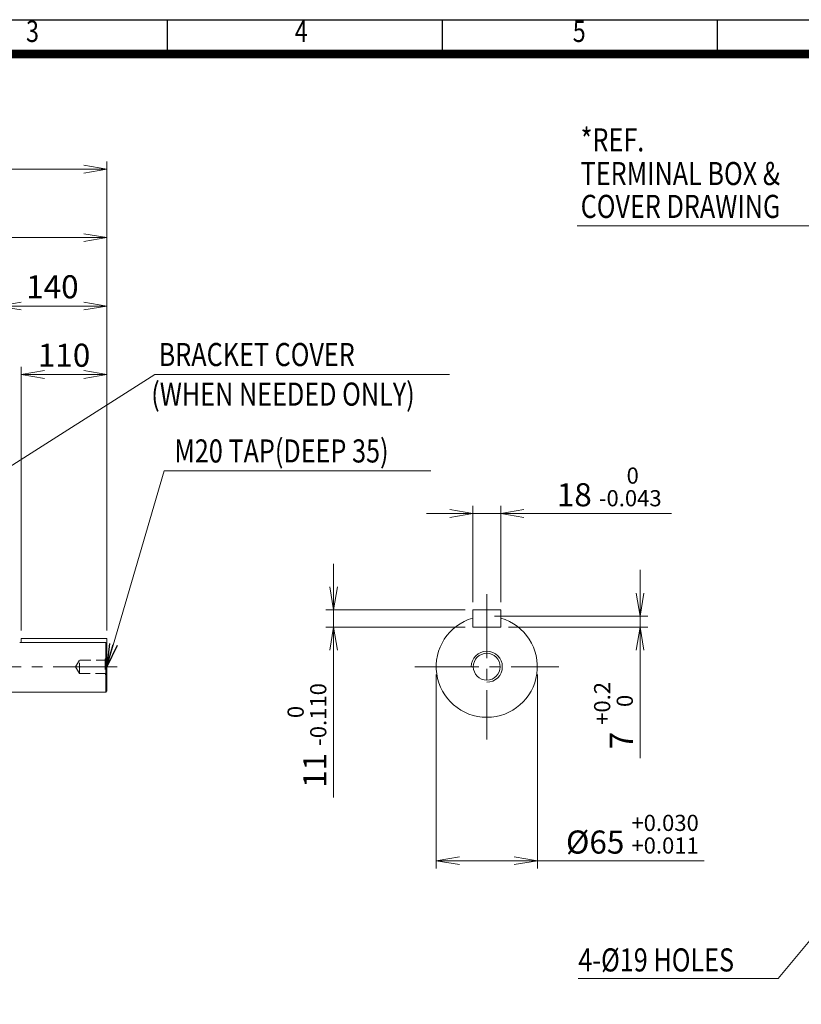
# Model space of a CAD drawing. Units: millimetres. Extents: x 0 to 3267, y 0 to 2310.
# Drawn here: x 1112 to 2117, y 824 to 2090 of the extents above; entities that cross this region are included whole.
import ezdxf
from ezdxf.enums import TextEntityAlignment as Align

# ---------------------------------------------------------------- set-up
doc = ezdxf.new("R2010")
doc.units = ezdxf.units.MM
doc.header["$LTSCALE"] = 110
doc.linetypes.add('CENTER2', pattern=[1.125, 0.75, -0.125, 0.125, -0.125])
doc.linetypes.add('HIDDEN2', pattern=[0.1875, 0.125, -0.0625])
doc.layers.get('0').update_dxf_attribs({"linetype": 'CONTINUOUS', "lineweight": 30})
doc.layers.get('DEFPOINTS').update_dxf_attribs({"linetype": 'CONTINUOUS'})
for name, color, linetype, lineweight in [('CENTER LINE', 1, 'CENTER2', 9), ('DIMENSION LINE', 2, 'CONTINUOUS', 13), ('HIDDEN OUTLINE', 2, 'HIDDEN2', 20), ('OUTLINE', 3, 'CONTINUOUS', 20)]:
    doc.layers.add(name, color=color, linetype=linetype, lineweight=lineweight)
doc.styles.add('ROMANS', font='romans.shx', dxfattribs={"width": 0.7, "height": 3.5, "bigfont": 'whgtxt.shx'})
doc.styles.get("Standard").update_dxf_attribs({"font": 'romans.shx', "width": 0.8, "bigfont": 'whgtxt.shx'})
doc.dimstyles.get("Standard").update_dxf_attribs({"dimscale": 9.9, "dimtxt": 3, "dimasz": 3, "dimexe": 1, "dimexo": 1, "dimgap": 1, "dimtad": 1, "dimdec": 1, "dimzin": 9, "dimdsep": 46, "dimtxsty": 'Standard', "dimblk": 'OPEN', "dimcen": 0, "dimclrd": 256, "dimclre": 256, "dimclrt": 7, "dimadec": 1, "dimazin": 2, "dimtfac": 1, "dimtdec": 1, "dimtmove": 0, "dimatfit": 3, "dimldrblk": 'OPEN', "dimfxl": 0, "dimtolj": 1, "dimtzin": 0, "dimlwd": 9, "dimlwe": 9, "dimarcsym": 0})

# ---------------------------------------------------------------- blocks, each defined once
blk = doc.blocks.new('HS_A4양식_S_L(210X297MM)')
at = {"color": 0}
blk.add_line((18, 190), (283, 190), dxfattribs=at)
for p, q in [((118.37, 186), (118.37, 190)), ((150.5, 186), (150.5, 190)), ((182.62, 186), (182.62, 190)), ((18, 186), (283, 186))]:
    blk.add_line(p, q)
at = {"color": 3, "const_width": 1}
blk.add_lwpolyline([(22, 18), (279, 18), (279, 186), (22, 186), (22, 17.5)], dxfattribs=at)
at = {"style": 'ROMANS', "width": 0.8}
for s, p in [('3', (102.6, 188.32)), ('4', (134, 188.32)), ('5', (166.48, 188.32))]:
    blk.add_text(s, height=2.5, dxfattribs=at).set_placement(p, align=Align.MIDDLE)
blk = doc.blocks.new('_Open')
at = {"color": 0, "linetype": 'ByBlock', "lineweight": -2}
for p, q in [((-1, 0.167), (0, 0)), ((-1, -0.167), (0, 0)), ((0, 0), (-1, 0))]:
    blk.add_line(p, q, dxfattribs=at)
blk = doc.blocks.new('*D5')
at = {"layer": 'DEFPOINTS', "color": 0, "transparency": 16777216}
for p in [(1647.5, 1258.1), (1777.5, 1258.1), (1777.5, 1008.7)]:
    blk.add_point(p, dxfattribs=at)
at = {"layer": 'DIMENSION LINE', "lineweight": 9, "transparency": 16777216}
for p, q in [((1647.5, 1248.2), (1647.5, 998.8)), ((1777.5, 1248.2), (1777.5, 998.8)), ((1677.2, 1008.7), (1747.8, 1008.7)), ((1777.5, 1008.7), (1992, 1008.7))]:
    blk.add_line(p, q, dxfattribs=at)
at = {"layer": 'DIMENSION LINE', "lineweight": 9, "transparency": 16777216, "xscale": 29.7, "yscale": 29.7, "zscale": 29.7, "rotation": 180}
blk.add_blockref('_Open', (1647.5, 1008.7), dxfattribs=at)
at = {"layer": 'DIMENSION LINE', "lineweight": 9, "transparency": 16777216, "xscale": 29.7, "yscale": 29.7, "zscale": 29.7}
blk.add_blockref('_Open', (1777.5, 1008.7), dxfattribs=at)
at = {"layer": 'DIMENSION LINE', "color": 7, "transparency": 16777216, "insert": (1899.6, 1042.8), "char_height": 29.7, "attachment_point": 5}
blk.add_mtext('%%C65 {\\Fromans|c129;\\H0.7x;\\S+0.030^ +0.011;}', dxfattribs=at)
blk = doc.blocks.new('*D6')
at = {"layer": 'DEFPOINTS', "color": 0, "transparency": 16777216}
for p in [(1712.5, 1323.1), (1730.5, 1309.1), (1909.5, 1309.1)]:
    blk.add_point(p, dxfattribs=at)
at = {"layer": 'DIMENSION LINE', "lineweight": 9, "transparency": 16777216}
for p, q in [((1909.5, 1352.8), (1909.5, 1382.5)), ((1722.4, 1323.1), (1919.4, 1323.1)), ((1909.5, 1323.1), (1909.5, 1309.1)), ((1740.4, 1309.1), (1919.4, 1309.1)), ((1909.5, 1279.4), (1909.5, 1140.7))]:
    blk.add_line(p, q, dxfattribs=at)
at = {"layer": 'DIMENSION LINE', "lineweight": 9, "transparency": 16777216, "xscale": 29.7, "yscale": 29.7, "zscale": 29.7}
for p, rotation in [((1909.5, 1323.1), 270), ((1909.5, 1309.1), 90)]:
    blk.add_blockref('_Open', p, dxfattribs=dict(at, rotation=rotation))
at = {"layer": 'DIMENSION LINE', "color": 7, "transparency": 16777216, "insert": (1875.3, 1195.2), "char_height": 29.7, "attachment_point": 5, "rotation": 90}
blk.add_mtext('7 {\\Fromans|c129;\\H0.7x;\\S+0.2^  0;}', dxfattribs=at)
blk = doc.blocks.new('*D7')
at = {"layer": 'DEFPOINTS', "color": 0, "transparency": 16777216}
for p in [(1694.5, 1331.1), (1515.5, 1309.1), (1694.5, 1309.1)]:
    blk.add_point(p, dxfattribs=at)
at = {"layer": 'DIMENSION LINE', "lineweight": 9, "transparency": 16777216}
for p, q in [((1515.5, 1360.8), (1515.5, 1390.5)), ((1684.6, 1331.1), (1505.6, 1331.1)), ((1515.5, 1331.1), (1515.5, 1309.1)), ((1684.6, 1309.1), (1505.6, 1309.1)), ((1515.5, 1279.4), (1515.5, 1089.8))]:
    blk.add_line(p, q, dxfattribs=at)
at = {"layer": 'DIMENSION LINE', "lineweight": 9, "transparency": 16777216, "xscale": 29.7, "yscale": 29.7, "zscale": 29.7}
for p, rotation in [((1515.5, 1331.1), 270), ((1515.5, 1309.1), 90)]:
    blk.add_blockref('_Open', p, dxfattribs=dict(at, rotation=rotation))
at = {"layer": 'DIMENSION LINE', "color": 7, "transparency": 16777216, "insert": (1481.3, 1169.7), "char_height": 29.7, "attachment_point": 5, "rotation": 90}
blk.add_mtext('11 {\\Fromans|c129;\\H0.7x;\\S 0^ -0.110;}', dxfattribs=at)
blk = doc.blocks.new('*D8')
at = {"layer": 'DEFPOINTS', "color": 0, "transparency": 16777216}
for p in [(1730.5, 1455.1), (1694.5, 1331.1), (1730.5, 1331.1)]:
    blk.add_point(p, dxfattribs=at)
at = {"layer": 'DIMENSION LINE', "lineweight": 9, "transparency": 16777216}
for p, q in [((1694.5, 1341), (1694.5, 1465)), ((1730.5, 1341), (1730.5, 1465)), ((1664.8, 1455.1), (1635.1, 1455.1)), ((1694.5, 1455.1), (1730.5, 1455.1)), ((1760.2, 1455.1), (1949.8, 1455.1))]:
    blk.add_line(p, q, dxfattribs=at)
at = {"layer": 'DIMENSION LINE', "lineweight": 9, "transparency": 16777216, "xscale": 29.7, "yscale": 29.7, "zscale": 29.7}
blk.add_blockref('_Open', (1694.5, 1455.1), dxfattribs=at)
at = {"layer": 'DIMENSION LINE', "lineweight": 9, "transparency": 16777216, "xscale": 29.7, "yscale": 29.7, "zscale": 29.7, "rotation": 180}
blk.add_blockref('_Open', (1730.5, 1455.1), dxfattribs=at)
at = {"layer": 'DIMENSION LINE', "color": 7, "transparency": 16777216, "insert": (1869.8, 1489.3), "char_height": 29.7, "attachment_point": 5}
blk.add_mtext('18 {\\Fromans|c129;\\H0.7x;\\S 0^ -0.043;}', dxfattribs=at)
blk = doc.blocks.new('*D9')
at = {"layer": 'DEFPOINTS', "color": 0, "transparency": 16777216}
for p in [(1224.2, 1633.8), (1114.2, 1294.6), (1224.2, 1294.6)]:
    blk.add_point(p, dxfattribs=at)
at = {"layer": 'DIMENSION LINE', "lineweight": 9, "transparency": 16777216}
for p, q in [((1114.2, 1304.5), (1114.2, 1643.7)), ((1143.9, 1633.8), (1194.5, 1633.8)), ((1224.2, 1304.5), (1224.2, 1643.7))]:
    blk.add_line(p, q, dxfattribs=at)
at = {"layer": 'DIMENSION LINE', "lineweight": 9, "transparency": 16777216, "xscale": 29.7, "yscale": 29.7, "zscale": 29.7, "rotation": 180}
blk.add_blockref('_Open', (1114.2, 1633.8), dxfattribs=at)
at = {"layer": 'DIMENSION LINE', "lineweight": 9, "transparency": 16777216, "xscale": 29.7, "yscale": 29.7, "zscale": 29.7}
blk.add_blockref('_Open', (1224.2, 1633.8), dxfattribs=at)
at = {"layer": 'DIMENSION LINE', "color": 7, "transparency": 16777216, "insert": (1169.2, 1658.6), "char_height": 29.7, "attachment_point": 5}
blk.add_mtext('\\A1;110', dxfattribs=at)
blk = doc.blocks.new('*D10')
at = {"layer": 'DEFPOINTS', "color": 0, "transparency": 16777216}
for p in [(1224.2, 1721.8), (1084.2, 1293.1), (1224.2, 1294.6)]:
    blk.add_point(p, dxfattribs=at)
at = {"layer": 'DIMENSION LINE', "lineweight": 9, "transparency": 16777216}
for p, q in [((1084.2, 1303), (1084.2, 1731.7)), ((1113.9, 1721.8), (1194.5, 1721.8)), ((1224.2, 1304.5), (1224.2, 1731.7))]:
    blk.add_line(p, q, dxfattribs=at)
at = {"layer": 'DIMENSION LINE', "lineweight": 9, "transparency": 16777216, "xscale": 29.7, "yscale": 29.7, "zscale": 29.7, "rotation": 180}
blk.add_blockref('_Open', (1084.2, 1721.8), dxfattribs=at)
at = {"layer": 'DIMENSION LINE', "lineweight": 9, "transparency": 16777216, "xscale": 29.7, "yscale": 29.7, "zscale": 29.7}
blk.add_blockref('_Open', (1224.2, 1721.8), dxfattribs=at)
at = {"layer": 'DIMENSION LINE', "color": 7, "transparency": 16777216, "insert": (1154.2, 1746.6), "char_height": 29.7, "attachment_point": 5}
blk.add_mtext('\\A1;140', dxfattribs=at)
blk = doc.blocks.new('*D11')
at = {"layer": 'DEFPOINTS', "color": 0, "transparency": 16777216}
for p in [(886.2, 1809.8), (886.2, 1764.6), (1224.2, 1294.6)]:
    blk.add_point(p, dxfattribs=at)
at = {"layer": 'DIMENSION LINE', "lineweight": 9, "transparency": 16777216}
for p, q in [((886.2, 1774.5), (886.2, 1819.7)), ((1224.2, 1304.5), (1224.2, 1819.7)), ((1194.5, 1809.8), (915.9, 1809.8))]:
    blk.add_line(p, q, dxfattribs=at)
at = {"layer": 'DIMENSION LINE', "lineweight": 9, "transparency": 16777216, "xscale": 29.7, "yscale": 29.7, "zscale": 29.7, "rotation": 180}
blk.add_blockref('_Open', (886.2, 1809.8), dxfattribs=at)
at = {"layer": 'DIMENSION LINE', "lineweight": 9, "transparency": 16777216, "xscale": 29.7, "yscale": 29.7, "zscale": 29.7}
blk.add_blockref('_Open', (1224.2, 1809.8), dxfattribs=at)
at = {"layer": 'DIMENSION LINE', "color": 7, "transparency": 16777216, "insert": (1055.2, 1834.6), "char_height": 29.7, "attachment_point": 5}
blk.add_mtext('\\A1;338', dxfattribs=at)
blk = doc.blocks.new('*D12')
at = {"layer": 'DEFPOINTS', "color": 0, "transparency": 16777216}
for p in [(1224.2, 1897.8), (358.2, 1423.4), (1224.2, 1294.6)]:
    blk.add_point(p, dxfattribs=at)
at = {"layer": 'DIMENSION LINE', "lineweight": 9, "transparency": 16777216}
for p, q in [((358.2, 1433.3), (358.2, 1907.7)), ((1224.2, 1304.5), (1224.2, 1907.7)), ((387.9, 1897.8), (1194.5, 1897.8))]:
    blk.add_line(p, q, dxfattribs=at)
at = {"layer": 'DIMENSION LINE', "lineweight": 9, "transparency": 16777216, "xscale": 29.7, "yscale": 29.7, "zscale": 29.7, "rotation": 180}
blk.add_blockref('_Open', (358.2, 1897.8), dxfattribs=at)
at = {"layer": 'DIMENSION LINE', "lineweight": 9, "transparency": 16777216, "xscale": 29.7, "yscale": 29.7, "zscale": 29.7}
blk.add_blockref('_Open', (1224.2, 1897.8), dxfattribs=at)
at = {"layer": 'DIMENSION LINE', "color": 7, "transparency": 16777216, "insert": (801.2, 1930.3), "char_height": 29.7, "attachment_point": 5}
blk.add_mtext('\\A1;(APPROX. 870)', dxfattribs=at)

msp = doc.modelspace()

# ---------------------------------------------------------------- linework, layer by layer
at = {"layer": 'CENTER LINE'}
for p, q in [((1712.45, 1351.56), (1712.45, 1164.63)), ((1237.6, 1258.1), (293.5, 1258.1)), ((1619.88, 1258.1), (1805.03, 1258.1))]:
    msp.add_line(p, q, dxfattribs=at)
at = {"layer": 'DIMENSION LINE'}
msp.add_arc((1712.45, 1258.1), 20, 270, 180, dxfattribs=at)
at = {"layer": 'HIDDEN OUTLINE'}
for p, q in [((1189.15, 1266.74), (1183.96, 1258.1)), ((1189.15, 1249.45), (1189.15, 1266.74)), ((1224.15, 1266.74), (1189.15, 1266.74)), ((1224.15, 1268.1), (1222.15, 1268.1)), ((1222.15, 1268.1), (1222.15, 1248.1)), ((1183.96, 1258.1), (1189.15, 1249.45)), ((1189.15, 1249.45), (1224.15, 1249.45)), ((1224.15, 1248.1), (1222.15, 1248.1))]:
    msp.add_line(p, q, dxfattribs=at)
at = {"layer": 'OUTLINE'}
for p, q in [((1694.45, 1309.1), (1694.45, 1331.1)), ((1694.45, 1331.1), (1730.45, 1331.1)), ((1730.45, 1309.1), (1730.45, 1331.1)), ((1694.45, 1309.1), (1730.45, 1309.1)), ((1224.15, 1294.6), (1114.15, 1294.6)), ((1114.15, 1294.6), (1114.15, 1289.33)), ((1224.15, 1294.6), (1224.15, 1227.1)), ((1222.65, 1289.33), (1112.15, 1289.33)), ((1222.65, 1289.33), (1222.65, 1225.6)), ((1087.15, 1225.6), (1222.65, 1225.6)), ((1222.65, 1225.6), (1224.15, 1227.1))]:
    msp.add_line(p, q, dxfattribs=at)
msp.add_circle((1712.45, 1258.1), 17.29, dxfattribs=at)
msp.add_arc((1712.45, 1258.1), 65, 106.07665, 73.92335, dxfattribs=at)
msp.add_open_spline([(1222.65, 1289.33), (1223.15, 1288.8), (1223.65, 1288.28), (1224.15, 1287.76)], degree=3, dxfattribs=at)

# ---------------------------------------------------------------- block references
at = {"lineweight": 0, "xscale": 11, "yscale": 11, "zscale": 11}
msp.add_blockref('HS_A4양식_S_L(210X297MM)', (0, 0), dxfattribs=at)

# ---------------------------------------------------------------- texts
at = {"layer": 'DIMENSION LINE', "color": 7, "width": 0.8}
for s, p in [('*REF. ', (1833.13, 1920.61)), ('TERMINAL BOX &', (1833.13, 1877.35)), ('COVER DRAWING ', (1833.13, 1835.1))]:
    msp.add_text(s, height=29.7, dxfattribs=at).set_placement(p)
for s, p in [('BRACKET COVER', (1290.81, 1674.35)), ('(WHEN NEEDED ONLY)', (1281.21, 1623.45)), ('M20 TAP(DEEP 35)', (1310.9, 1550.39)), ('4-%%C19 HOLES', (1830.08, 896.02))]:
    msp.add_text(s, height=29.7, dxfattribs=at).set_placement(p, align=Align.TOP_LEFT)

# ---------------------------------------------------------------- dimensions: what is measured, and where the dimension line sits
at = {"layer": 'DIMENSION LINE'}
for base, p1, p2, text, override, picture, middle in [((1224.15, 1897.81), (358.15, 1423.43), (1224.15, 1294.6), '(APPROX. 870)', {"dimtdec": 2}, '*D12', (801.15, 1897.81)), ((1777.45, 1008.67), (1647.45, 1258.1), (1777.45, 1258.1), '%%C65 {\\Fromans|c129;\\H0.7x;\\S+0.030^ +0.011;}', {"dimtp": 0.1, "dimtm": 0.1, "dimtfac": 0.71, "dimtdec": 2, "dimtolj": 0, "dimtzin": 8}, '*D5', (1899.57, 1008.67))]:
    dim = msp.add_linear_dim(base=base, p1=p1, p2=p2, text=text, dimstyle='Standard', override=override, dxfattribs=at)
    dim.commit()
    dim.dimension.update_dxf_attribs({"geometry": picture, "text_midpoint": middle, "dimtype": 160})
for base, p1, p2, picture, middle in [((886.15, 1809.81), (1224.15, 1294.6), (886.15, 1764.64), '*D11', (1055.15, 1809.81)), ((1224.15, 1721.81), (1084.15, 1293.1), (1224.15, 1294.6), '*D10', (1154.15, 1721.81)), ((1224.15, 1633.81), (1114.15, 1294.6), (1224.15, 1294.6), '*D9', (1169.15, 1633.81))]:
    dim = msp.add_linear_dim(base=base, p1=p1, p2=p2, dimstyle='Standard', override={"dimtol": 0, "dimlim": 0, "dimtp": 0, "dimtm": 0, "dimtfac": 1, "dimtdec": 2, "dimtmove": 0, "dimtolj": 1, "dimtzin": 0}, dxfattribs=at)
    dim.commit()
    dim.dimension.update_dxf_attribs({"geometry": picture, "text_midpoint": middle, "dimtype": 160})
dim = msp.add_linear_dim(base=(1730.45, 1455.1), p1=(1694.45, 1331.1), p2=(1730.45, 1331.1), text='18 {\\Fromans|c129;\\H0.7x;\\S 0^ -0.043;}', dimstyle='Standard', override={"dimtp": 0.1, "dimtm": 0.1, "dimtfac": 0.71, "dimtdec": 2, "dimtolj": 0, "dimtzin": 8}, dxfattribs=at)
dim.commit()
dim.dimension.update_dxf_attribs({"geometry": '*D8', "text_midpoint": (1869.82, 1489.25)})
for base, p1, p2, text, picture, middle in [((1515.45, 1309.1), (1694.45, 1331.1), (1694.45, 1309.1), '11 {\\Fromans|c129;\\H0.7x;\\S 0^ -0.110;}', '*D7', (1515.45, 1169.73)), ((1909.45, 1309.1), (1712.45, 1323.1), (1730.45, 1309.1), '7 {\\Fromans|c129;\\H0.7x;\\S+0.2^  0;}', '*D6', (1909.45, 1195.18))]:
    dim = msp.add_linear_dim(base=base, p1=p1, p2=p2, angle=90, text=text, dimstyle='Standard', override={"dimtp": 0.1, "dimtm": 0.1, "dimtfac": 0.71, "dimtdec": 2, "dimtolj": 0, "dimtzin": 8}, dxfattribs=at)
    dim.commit()
    dim.dimension.update_dxf_attribs({"geometry": picture, "text_midpoint": middle, "dimtype": 160})

# ---------------------------------------------------------------- leaders
at = {"layer": 'DIMENSION LINE', "color": 7}
for points, override in [([(2210.65, 1627.1), (2134.12, 1825.1), (1828.76, 1825.1)], {"dimgap": 1, "dimtad": 0}), ([(1055.33, 1487.41), (1285.98, 1633.81), (1664.7, 1633.81)], {"dimtad": 0}), ([(1224.15, 1258.1), (1297.77, 1509.97), (1640.68, 1509.97)], {"dimgap": 1, "dimtad": 0}), ([(2232.65, 1033.1), (2087.15, 857.1), (1829.8, 857.1)], {"dimgap": 1, "dimtad": 0})]:
    msp.add_leader(points, dimstyle='Standard', override=override, dxfattribs=at)

doc.saveas('drawing.dxf')
